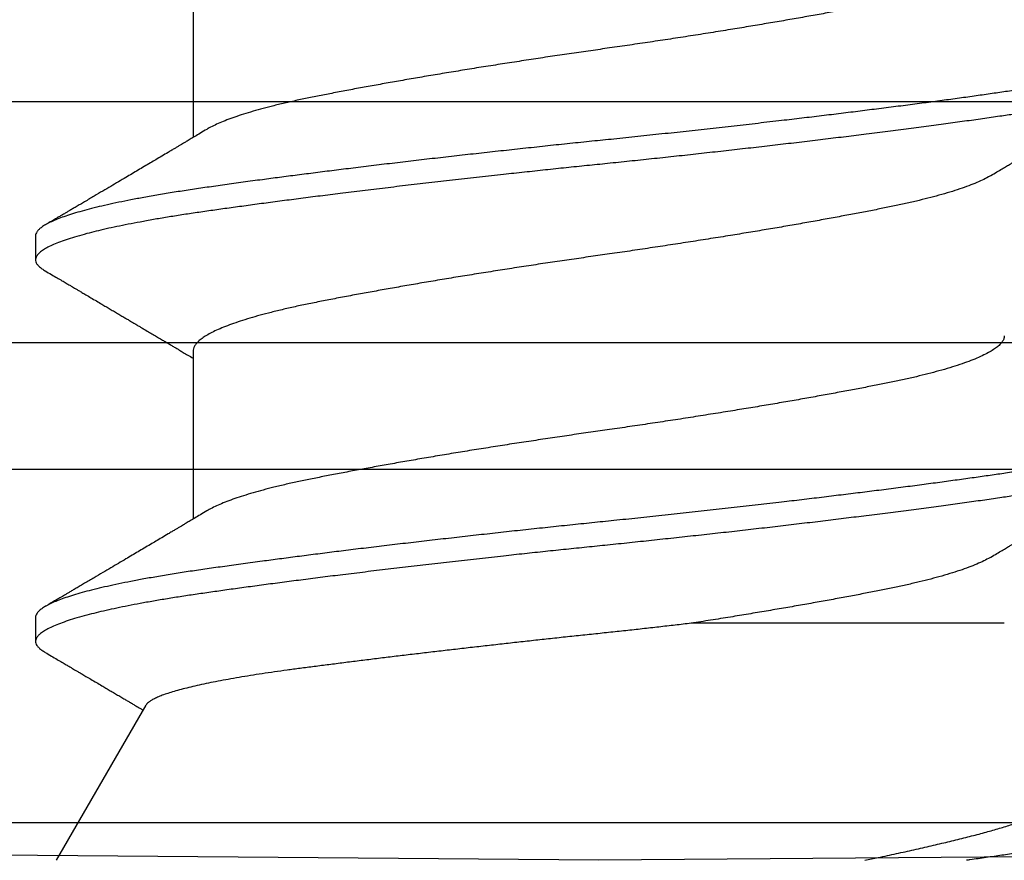
# Model space of a CAD drawing. Extents: x -159 to 648, y -2004 to -1498.
# Drawn here: x 495 to 495, y -1970 to -1970 of the extents above; entities that cross this region are included whole.
import ezdxf

# ---------------------------------------------------------------- set-up
doc = ezdxf.new("R2010")
doc.units = 0
doc.header["$LTSCALE"] = 0.5
doc.header["$MEASUREMENT"] = 0
doc.layers.add('ALB 6PL', color=7, linetype='CONTINUOUS')
doc.layers.add('ALB PLCP', color=10, linetype='CONTINUOUS')

# ---------------------------------------------------------------- blocks, each defined once
blk = doc.blocks.new('#8X58-HWH-SD-TEK')
at = {"layer": 'ALB PLCP', "lineweight": 30}
for p, q in [((-0.05904, 0.12974), (-0.05904, 0.10525)), ((-0.082, 0.09091), (-0.082, 0.08744)), ((-0.05904, 0.07418), (-0.05904, 0.0497)), ((-0.082, 0.03536), (-0.082, 0.03188)), ((-0.06592, 0.02261), (-0.07897, 0)), ((0, 0), (-0.1494, 0.00125)), ((0.1494, 0.00125), (0, 0))]:
    blk.add_line(p, q, dxfattribs=at)
for points, knots in [([(0.05903, 0.13194), (0.05903, 0.13185), (0.05902, 0.13162), (0.05887, 0.13126), (0.05858, 0.13085), (0.05817, 0.13044), (0.05762, 0.13002), (0.05693, 0.12958), (0.05607, 0.12913), (0.05505, 0.12867), (0.05388, 0.1282), (0.05256, 0.12774), (0.05112, 0.12728), (0.04957, 0.12683), (0.04794, 0.12639), (0.04625, 0.12598), (0.04446, 0.12557), (0.04259, 0.12517), (0.04062, 0.12477), (0.03856, 0.12437), (0.0364, 0.12396), (0.03415, 0.12354), (0.0318, 0.12312), (0.02938, 0.12269), (0.02691, 0.12226), (0.02438, 0.12183), (0.0218, 0.1214), (0.0191, 0.12095), (0.01629, 0.1205), (0.01337, 0.12004), (0.01043, 0.11959), (0.00748, 0.11914), (0.00452, 0.11871), (0.00164, 0.11829), (-0.00119, 0.11789), (-0.00396, 0.11749), (-0.00674, 0.11708), (-0.00952, 0.11666), (-0.0123, 0.11623), (-0.01506, 0.1158), (-0.0178, 0.11537), (-0.0205, 0.11493), (-0.02315, 0.11449), (-0.02574, 0.11406), (-0.02824, 0.11362), (-0.03066, 0.1132), (-0.03301, 0.11278), (-0.0353, 0.11236), (-0.03752, 0.11194), (-0.03967, 0.11152), (-0.04172, 0.11112), (-0.04367, 0.11072), (-0.04554, 0.1103), (-0.04727, 0.10989), (-0.04888, 0.10947), (-0.05035, 0.10906), (-0.05173, 0.10864), (-0.053, 0.10822), (-0.05415, 0.1078), (-0.05519, 0.10738), (-0.0561, 0.10696), (-0.05672, 0.10664), (-0.057, 0.10647), (-0.05705, 0.10643)], [0, 0, 0, 0, 0.011697, 0.028009, 0.044154, 0.060404, 0.076741, 0.093148, 0.110921, 0.128729, 0.146548, 0.164352, 0.182118, 0.199821, 0.216434, 0.232951, 0.249354, 0.265625, 0.281799, 0.298091, 0.314513, 0.331046, 0.347672, 0.364371, 0.380825, 0.397312, 0.413813, 0.430307, 0.44809, 0.465819, 0.48347, 0.50102, 0.518448, 0.535731, 0.551905, 0.568176, 0.58458, 0.601097, 0.617711, 0.634401, 0.651148, 0.667931, 0.684731, 0.701527, 0.717998, 0.734427, 0.750793, 0.767078, 0.783892, 0.800581, 0.817125, 0.833663, 0.850345, 0.867154, 0.883102, 0.899128, 0.915215, 0.931345, 0.947501, 0.963663, 0.979815, 0.995937, 1, 1, 1, 1]), ([(0.08058, 0.12029), (0.08074, 0.1202), (0.08108, 0.11999), (0.08148, 0.11967), (0.08179, 0.11933), (0.08197, 0.11899), (0.08202, 0.11867), (0.08195, 0.11834), (0.08176, 0.11801), (0.08145, 0.11768), (0.08103, 0.11735), (0.0805, 0.11702), (0.07985, 0.11668), (0.07904, 0.11632), (0.07805, 0.11594), (0.07687, 0.11555), (0.07554, 0.11515), (0.07406, 0.11475), (0.07244, 0.11435), (0.07069, 0.11396), (0.06885, 0.11357), (0.06696, 0.11321), (0.06502, 0.11286), (0.063, 0.11251), (0.06089, 0.11218), (0.05869, 0.11184), (0.05641, 0.11152), (0.05404, 0.11118), (0.05157, 0.11084), (0.049, 0.1105), (0.04635, 0.11014), (0.04361, 0.10979), (0.04084, 0.10944), (0.03806, 0.10909), (0.03528, 0.10874), (0.03244, 0.1084), (0.02955, 0.10805), (0.02647, 0.10769), (0.02319, 0.10731), (0.01973, 0.10692), (0.01623, 0.10653), (0.01272, 0.10614), (0.00921, 0.10576), (0.0057, 0.10539), (0.00229, 0.10503), (-0.001, 0.1047), (-0.00421, 0.10437), (-0.00742, 0.10403), (-0.01064, 0.10368), (-0.01387, 0.10333), (-0.01708, 0.10298), (-0.02028, 0.10262), (-0.02345, 0.10226), (-0.0266, 0.10189), (-0.0297, 0.10153), (-0.03276, 0.10116), (-0.03571, 0.1008), (-0.03854, 0.10045), (-0.04125, 0.10011), (-0.0439, 0.09977), (-0.04648, 0.09944), (-0.04911, 0.09909), (-0.05178, 0.09873), (-0.05446, 0.09836), (-0.05703, 0.09799), (-0.05949, 0.09764), (-0.06184, 0.09727), (-0.0641, 0.0969), (-0.06619, 0.09653), (-0.06812, 0.09617), (-0.0699, 0.09581), (-0.07156, 0.09545), (-0.07312, 0.09509), (-0.07455, 0.09472), (-0.07587, 0.09436), (-0.07707, 0.09399), (-0.07813, 0.09363), (-0.07907, 0.09326), (-0.07988, 0.0929), (-0.08056, 0.09255), (-0.0811, 0.0922), (-0.08151, 0.09187), (-0.08179, 0.09154), (-0.08195, 0.09123), (-0.08202, 0.09102), (-0.082, 0.09091), (-0.082, 0.09091)], [0, 0, 0, 0, 0.009251, 0.021172, 0.033026, 0.044804, 0.056498, 0.068203, 0.079992, 0.091176, 0.102418, 0.113713, 0.125051, 0.136424, 0.149617, 0.162834, 0.176062, 0.189287, 0.202497, 0.215679, 0.228819, 0.240818, 0.252762, 0.264642, 0.27645, 0.288176, 0.299857, 0.311615, 0.323451, 0.335357, 0.347323, 0.35934, 0.371398, 0.382797, 0.394216, 0.405646, 0.417079, 0.428507, 0.441712, 0.454885, 0.468014, 0.481086, 0.494089, 0.507011, 0.519842, 0.531522, 0.543249, 0.555057, 0.566937, 0.578882, 0.590881, 0.602925, 0.615004, 0.627109, 0.63923, 0.651356, 0.663478, 0.674894, 0.686288, 0.697653, 0.70898, 0.720261, 0.733246, 0.746148, 0.758955, 0.771697, 0.784526, 0.797447, 0.810449, 0.822428, 0.834456, 0.846523, 0.85862, 0.870736, 0.882861, 0.894986, 0.9071, 0.919193, 0.931255, 0.943276, 0.955248, 0.966481, 0.977653, 0.988758, 0.999788, 1, 1, 1, 1]), ([(0.08198, 0.11522), (0.08199, 0.11516), (0.082, 0.11498), (0.08186, 0.11468), (0.08157, 0.11432), (0.08115, 0.11396), (0.08062, 0.11361), (0.07995, 0.11326), (0.07915, 0.1129), (0.07822, 0.11253), (0.07716, 0.11217), (0.07598, 0.1118), (0.07467, 0.11144), (0.07324, 0.11107), (0.0717, 0.11071), (0.07004, 0.11035), (0.06831, 0.11), (0.06652, 0.10966), (0.06468, 0.10933), (0.06276, 0.109), (0.06076, 0.10868), (0.05858, 0.10836), (0.0562, 0.10802), (0.0536, 0.10765), (0.05088, 0.10728), (0.04805, 0.1069), (0.04511, 0.10651), (0.04208, 0.10612), (0.03904, 0.10574), (0.03602, 0.10536), (0.03302, 0.105), (0.02996, 0.10463), (0.02686, 0.10426), (0.02372, 0.1039), (0.02055, 0.10354), (0.01735, 0.10318), (0.01414, 0.10282), (0.01092, 0.10247), (0.0077, 0.10213), (0.00448, 0.10179), (0.00134, 0.10146), (-0.00174, 0.10115), (-0.00476, 0.10084), (-0.00779, 0.10052), (-0.01083, 0.10019), (-0.01403, 0.09984), (-0.01738, 0.09947), (-0.02086, 0.09908), (-0.02432, 0.09869), (-0.02774, 0.09829), (-0.0311, 0.09789), (-0.03441, 0.09749), (-0.03756, 0.0971), (-0.04055, 0.09673), (-0.04337, 0.09637), (-0.04612, 0.09601), (-0.04878, 0.09566), (-0.05136, 0.09531), (-0.05384, 0.09497), (-0.05622, 0.09464), (-0.0585, 0.09431), (-0.0607, 0.09398), (-0.06282, 0.09364), (-0.06486, 0.0933), (-0.06676, 0.09295), (-0.06854, 0.09261), (-0.07019, 0.09228), (-0.07175, 0.09194), (-0.0732, 0.09159), (-0.07462, 0.09123), (-0.07599, 0.09085), (-0.07728, 0.09045), (-0.07841, 0.09005), (-0.07939, 0.08966), (-0.08021, 0.08927), (-0.08088, 0.08888), (-0.08138, 0.08851), (-0.08173, 0.08816), (-0.08194, 0.08782), (-0.08202, 0.08749), (-0.08198, 0.08716), (-0.08181, 0.08682), (-0.08151, 0.08648), (-0.08111, 0.08615), (-0.08075, 0.08593), (-0.08059, 0.08583)], [0, 0, 0, 0, 0.006105, 0.018921, 0.031831, 0.043737, 0.055704, 0.067722, 0.079781, 0.091871, 0.103984, 0.116108, 0.128234, 0.140351, 0.15245, 0.16452, 0.176552, 0.187853, 0.199103, 0.210295, 0.221422, 0.232476, 0.245222, 0.258061, 0.270991, 0.284001, 0.297079, 0.310212, 0.323388, 0.335494, 0.347615, 0.359741, 0.371863, 0.383969, 0.396052, 0.408099, 0.420102, 0.432052, 0.443938, 0.455752, 0.467486, 0.478496, 0.489569, 0.500712, 0.51192, 0.523183, 0.536275, 0.54942, 0.562605, 0.575817, 0.589043, 0.60227, 0.615486, 0.627578, 0.63964, 0.651661, 0.663632, 0.675543, 0.687385, 0.69915, 0.710835, 0.722554, 0.734355, 0.746229, 0.758168, 0.769476, 0.780825, 0.792208, 0.803615, 0.815039, 0.828267, 0.841493, 0.854703, 0.867886, 0.881027, 0.894115, 0.907138, 0.919007, 0.930803, 0.942515, 0.954204, 0.965975, 0.977822, 0.989738, 1, 1, 1, 1]), ([(0.05709, 0.09971), (0.05738, 0.09988), (0.05793, 0.10021), (0.05869, 0.10066), (0.05933, 0.10105), (0.05984, 0.10135), (0.06023, 0.10158), (0.0605, 0.10174), (0.0607, 0.10186), (0.06087, 0.10196), (0.06104, 0.10206), (0.06125, 0.10219), (0.06149, 0.10233), (0.06183, 0.10253), (0.06227, 0.10279), (0.06277, 0.10309), (0.06324, 0.10337), (0.06372, 0.10365), (0.06417, 0.10392), (0.06463, 0.1042), (0.0651, 0.10447), (0.06562, 0.10478), (0.06616, 0.1051), (0.06667, 0.10541), (0.06713, 0.10567), (0.06753, 0.10591), (0.06785, 0.1061), (0.06816, 0.10629), (0.06851, 0.10649), (0.06899, 0.10678), (0.06958, 0.10712), (0.07028, 0.10754), (0.07107, 0.108), (0.0718, 0.10844), (0.07245, 0.10882), (0.073, 0.10914), (0.07357, 0.10948), (0.07417, 0.10983), (0.07483, 0.11022), (0.07556, 0.11065), (0.07638, 0.11113), (0.07728, 0.11167), (0.0783, 0.11226), (0.07941, 0.11292), (0.08019, 0.11337), (0.0806, 0.11361)], [0, 0, 0, 0, 0.037452, 0.069936, 0.097446, 0.119974, 0.135044, 0.146593, 0.154619, 0.160653, 0.16804, 0.176897, 0.187225, 0.199026, 0.220543, 0.242765, 0.263011, 0.281281, 0.302918, 0.321078, 0.340301, 0.362599, 0.387976, 0.408896, 0.428175, 0.445746, 0.460328, 0.469565, 0.484956, 0.505203, 0.530309, 0.560272, 0.594177, 0.631384, 0.653664, 0.676981, 0.701335, 0.726729, 0.753702, 0.785168, 0.819353, 0.857925, 0.900887, 0.948244, 1, 1, 1, 1]), ([(-0.05706, 0.10643), (-0.05738, 0.10625), (-0.05796, 0.1059), (-0.05877, 0.10542), (-0.05945, 0.10501), (-0.06, 0.10468), (-0.06043, 0.10443), (-0.06072, 0.10425), (-0.06094, 0.10412), (-0.06114, 0.10401), (-0.06139, 0.10385), (-0.06174, 0.10365), (-0.06219, 0.10338), (-0.06282, 0.103), (-0.0636, 0.10254), (-0.06446, 0.10203), (-0.06531, 0.10153), (-0.06618, 0.10102), (-0.06707, 0.10049), (-0.06796, 0.09996), (-0.06891, 0.0994), (-0.06994, 0.09879), (-0.07106, 0.09813), (-0.07224, 0.09743), (-0.0735, 0.09669), (-0.0746, 0.09604), (-0.07548, 0.09552), (-0.07608, 0.09517), (-0.07661, 0.09486), (-0.07708, 0.09458), (-0.07743, 0.09438), (-0.0777, 0.09421), (-0.07796, 0.09407), (-0.07829, 0.09387), (-0.07873, 0.09361), (-0.07926, 0.0933), (-0.0799, 0.09293), (-0.08035, 0.09266), (-0.08059, 0.09252)], [0, 0, 0, 0, 0.039859, 0.074313, 0.103351, 0.126964, 0.144888, 0.157552, 0.165194, 0.172817, 0.182416, 0.197975, 0.216926, 0.239231, 0.279328, 0.315895, 0.348932, 0.388346, 0.426117, 0.463119, 0.501286, 0.547448, 0.594839, 0.643893, 0.697447, 0.755984, 0.783307, 0.809264, 0.832143, 0.851943, 0.868662, 0.876708, 0.886733, 0.900966, 0.919407, 0.942058, 0.968922, 1, 1, 1, 1]), ([(0.05708, 0.09971), (0.05703, 0.09968), (0.05674, 0.09949), (0.05606, 0.09915), (0.05505, 0.09868), (0.05387, 0.09822), (0.05256, 0.09775), (0.05112, 0.09729), (0.04957, 0.09684), (0.04794, 0.09641), (0.04625, 0.09599), (0.04446, 0.09558), (0.04259, 0.09518), (0.04062, 0.09479), (0.03856, 0.09439), (0.0364, 0.09398), (0.03415, 0.09356), (0.0318, 0.09313), (0.02938, 0.0927), (0.02691, 0.09227), (0.02438, 0.09184), (0.0218, 0.09141), (0.0191, 0.09097), (0.01629, 0.09052), (0.01337, 0.09006), (0.01043, 0.08961), (0.00748, 0.08916), (0.00452, 0.08872), (0.00164, 0.0883), (-0.00119, 0.0879), (-0.00396, 0.0875), (-0.00674, 0.08709), (-0.00952, 0.08668), (-0.0123, 0.08625), (-0.01506, 0.08582), (-0.0178, 0.08538), (-0.0205, 0.08495), (-0.02315, 0.08451), (-0.02574, 0.08407), (-0.02824, 0.08364), (-0.03066, 0.08321), (-0.03301, 0.08279), (-0.03533, 0.08237), (-0.03761, 0.08194), (-0.03984, 0.08151), (-0.04196, 0.08109), (-0.04398, 0.08067), (-0.04589, 0.08023), (-0.04767, 0.0798), (-0.04932, 0.07937), (-0.05082, 0.07894), (-0.05221, 0.0785), (-0.05349, 0.07807), (-0.05463, 0.07763), (-0.05566, 0.07719), (-0.05655, 0.07675), (-0.0573, 0.07632), (-0.05792, 0.07589), (-0.0584, 0.07547), (-0.05875, 0.07506), (-0.05896, 0.07466), (-0.05905, 0.07437), (-0.05903, 0.07421), (-0.05903, 0.07418)], [0, 0, 0, 0, 0.003712, 0.021476, 0.039274, 0.057083, 0.074878, 0.092635, 0.110328, 0.126932, 0.143441, 0.159835, 0.176098, 0.192263, 0.208547, 0.224959, 0.241483, 0.2581, 0.274791, 0.291236, 0.307715, 0.324206, 0.340692, 0.358465, 0.376185, 0.393827, 0.411368, 0.428786, 0.44606, 0.462225, 0.478488, 0.494883, 0.511392, 0.527996, 0.544677, 0.561415, 0.57819, 0.594981, 0.611768, 0.62823, 0.64465, 0.661008, 0.677285, 0.69475, 0.71208, 0.729253, 0.746456, 0.763813, 0.781302, 0.797894, 0.814565, 0.831296, 0.848066, 0.864856, 0.881645, 0.898411, 0.915136, 0.931798, 0.948379, 0.964565, 0.980638, 0.996579, 1, 1, 1, 1]), ([(-0.0806, 0.08583), (-0.08029, 0.08565), (-0.07971, 0.08531), (-0.07889, 0.08483), (-0.07818, 0.08442), (-0.07757, 0.08406), (-0.07706, 0.08376), (-0.07666, 0.08352), (-0.07635, 0.08334), (-0.07612, 0.0832), (-0.07593, 0.08309), (-0.07572, 0.08297), (-0.0755, 0.08283), (-0.07524, 0.08268), (-0.07496, 0.08252), (-0.07452, 0.08226), (-0.07391, 0.0819), (-0.07314, 0.08145), (-0.07241, 0.08102), (-0.07174, 0.08062), (-0.07113, 0.08026), (-0.07051, 0.0799), (-0.06989, 0.07953), (-0.0693, 0.07918), (-0.06878, 0.07887), (-0.06836, 0.07863), (-0.06805, 0.07844), (-0.0678, 0.0783), (-0.06754, 0.07814), (-0.06721, 0.07794), (-0.06682, 0.07771), (-0.06638, 0.07745), (-0.06584, 0.07713), (-0.06522, 0.07677), (-0.06456, 0.07637), (-0.06395, 0.07601), (-0.0634, 0.07568), (-0.06288, 0.07538), (-0.06239, 0.07509), (-0.06192, 0.07481), (-0.06147, 0.07454), (-0.061, 0.07426), (-0.06046, 0.07394), (-0.0598, 0.07355), (-0.05931, 0.07326), (-0.05904, 0.0731), (-0.05904, 0.07309)], [0, 0, 0, 0, 0.042573, 0.08038, 0.113424, 0.14171, 0.165239, 0.184014, 0.198259, 0.207616, 0.215827, 0.225248, 0.235879, 0.247718, 0.260767, 0.275024, 0.30881, 0.345241, 0.381963, 0.410264, 0.438735, 0.467377, 0.49619, 0.524619, 0.54926, 0.56953, 0.582357, 0.592543, 0.604022, 0.619433, 0.638213, 0.658604, 0.680479, 0.712968, 0.744785, 0.773077, 0.797847, 0.821909, 0.844414, 0.866309, 0.887929, 0.906924, 0.931856, 0.962717, 0.999499, 1, 1, 1, 1]), ([(0.05903, 0.07639), (0.05903, 0.07629), (0.05902, 0.07607), (0.05887, 0.0757), (0.05858, 0.0753), (0.05817, 0.07488), (0.05762, 0.07446), (0.05693, 0.07403), (0.05607, 0.07358), (0.05505, 0.07311), (0.05388, 0.07265), (0.05256, 0.07218), (0.05112, 0.07172), (0.04957, 0.07127), (0.04794, 0.07084), (0.04625, 0.07042), (0.04446, 0.07001), (0.04259, 0.06961), (0.04062, 0.06922), (0.03856, 0.06882), (0.0364, 0.06841), (0.03415, 0.06799), (0.0318, 0.06756), (0.02938, 0.06713), (0.02691, 0.0667), (0.02438, 0.06627), (0.0218, 0.06584), (0.0191, 0.0654), (0.01629, 0.06495), (0.01337, 0.06449), (0.01043, 0.06403), (0.00748, 0.06359), (0.00452, 0.06315), (0.00164, 0.06273), (-0.00119, 0.06233), (-0.00396, 0.06193), (-0.00674, 0.06152), (-0.00952, 0.0611), (-0.0123, 0.06068), (-0.01506, 0.06025), (-0.0178, 0.05981), (-0.0205, 0.05938), (-0.02315, 0.05894), (-0.02574, 0.0585), (-0.02824, 0.05807), (-0.03066, 0.05764), (-0.03301, 0.05722), (-0.0353, 0.0568), (-0.03752, 0.05638), (-0.03967, 0.05597), (-0.04172, 0.05556), (-0.04367, 0.05516), (-0.04554, 0.05475), (-0.04727, 0.05433), (-0.04888, 0.05392), (-0.05035, 0.0535), (-0.05173, 0.05309), (-0.053, 0.05267), (-0.05415, 0.05225), (-0.05519, 0.05182), (-0.0561, 0.0514), (-0.05672, 0.05109), (-0.057, 0.05091), (-0.05705, 0.05088)], [0, 0, 0, 0, 0.011697, 0.028009, 0.044154, 0.060404, 0.076741, 0.093148, 0.110921, 0.128729, 0.146548, 0.164352, 0.182118, 0.199821, 0.216434, 0.232951, 0.249354, 0.265625, 0.281799, 0.298091, 0.314513, 0.331046, 0.347672, 0.364371, 0.380825, 0.397312, 0.413813, 0.430307, 0.44809, 0.465819, 0.48347, 0.50102, 0.518448, 0.535731, 0.551905, 0.568176, 0.58458, 0.601097, 0.617711, 0.634401, 0.651148, 0.667931, 0.684731, 0.701527, 0.717998, 0.734427, 0.750793, 0.767078, 0.783892, 0.800581, 0.817125, 0.833663, 0.850345, 0.867154, 0.883102, 0.899128, 0.915215, 0.931345, 0.947501, 0.963663, 0.979815, 0.995937, 1, 1, 1, 1]), ([(0.08058, 0.06474), (0.08074, 0.06465), (0.08108, 0.06444), (0.08148, 0.06412), (0.08179, 0.06378), (0.08197, 0.06344), (0.08202, 0.06311), (0.08195, 0.06278), (0.08176, 0.06245), (0.08145, 0.06212), (0.08103, 0.06179), (0.0805, 0.06146), (0.07985, 0.06112), (0.07904, 0.06077), (0.07805, 0.06039), (0.07687, 0.05999), (0.07554, 0.05959), (0.07406, 0.05919), (0.07244, 0.05879), (0.07069, 0.0584), (0.06885, 0.05802), (0.06696, 0.05765), (0.06502, 0.0573), (0.063, 0.05696), (0.06089, 0.05662), (0.05869, 0.05629), (0.05641, 0.05596), (0.05404, 0.05563), (0.05157, 0.05529), (0.049, 0.05494), (0.04635, 0.05459), (0.04361, 0.05423), (0.04084, 0.05388), (0.03806, 0.05353), (0.03528, 0.05319), (0.03244, 0.05284), (0.02955, 0.0525), (0.02647, 0.05213), (0.02319, 0.05176), (0.01973, 0.05136), (0.01623, 0.05097), (0.01272, 0.05059), (0.00921, 0.05021), (0.0057, 0.04983), (0.00229, 0.04948), (-0.001, 0.04914), (-0.00421, 0.04881), (-0.00742, 0.04847), (-0.01064, 0.04813), (-0.01387, 0.04778), (-0.01708, 0.04742), (-0.02028, 0.04706), (-0.02345, 0.0467), (-0.0266, 0.04634), (-0.0297, 0.04597), (-0.03276, 0.04561), (-0.03571, 0.04525), (-0.03854, 0.0449), (-0.04125, 0.04456), (-0.0439, 0.04422), (-0.04648, 0.04388), (-0.04911, 0.04353), (-0.05178, 0.04317), (-0.05446, 0.0428), (-0.05703, 0.04244), (-0.05949, 0.04208), (-0.06184, 0.04172), (-0.0641, 0.04134), (-0.06619, 0.04098), (-0.06812, 0.04061), (-0.0699, 0.04026), (-0.07156, 0.03989), (-0.07312, 0.03953), (-0.07455, 0.03917), (-0.07587, 0.0388), (-0.07707, 0.03843), (-0.07813, 0.03807), (-0.07907, 0.03771), (-0.07988, 0.03735), (-0.08056, 0.03699), (-0.0811, 0.03664), (-0.08151, 0.03631), (-0.08179, 0.03599), (-0.08195, 0.03567), (-0.08202, 0.03546), (-0.082, 0.03536), (-0.082, 0.03536)], [0, 0, 0, 0, 0.009251, 0.021172, 0.033026, 0.044804, 0.056498, 0.068203, 0.079992, 0.091176, 0.102418, 0.113713, 0.125051, 0.136424, 0.149617, 0.162834, 0.176062, 0.189287, 0.202497, 0.215679, 0.228819, 0.240818, 0.252762, 0.264642, 0.27645, 0.288176, 0.299857, 0.311615, 0.323451, 0.335357, 0.347323, 0.35934, 0.371398, 0.382797, 0.394216, 0.405646, 0.417079, 0.428507, 0.441712, 0.454885, 0.468014, 0.481086, 0.494089, 0.507011, 0.519842, 0.531522, 0.543249, 0.555057, 0.566937, 0.578882, 0.590881, 0.602925, 0.615004, 0.627109, 0.63923, 0.651356, 0.663478, 0.674894, 0.686288, 0.697653, 0.70898, 0.720261, 0.733246, 0.746148, 0.758955, 0.771697, 0.784526, 0.797447, 0.810449, 0.822428, 0.834456, 0.846523, 0.85862, 0.870736, 0.882861, 0.894986, 0.9071, 0.919193, 0.931255, 0.943276, 0.955248, 0.966481, 0.977653, 0.988758, 0.999788, 1, 1, 1, 1]), ([(0.08198, 0.05966), (0.08199, 0.0596), (0.082, 0.05943), (0.08186, 0.05913), (0.08157, 0.05877), (0.08115, 0.05841), (0.08062, 0.05806), (0.07995, 0.0577), (0.07915, 0.05734), (0.07822, 0.05698), (0.07716, 0.05661), (0.07598, 0.05625), (0.07467, 0.05588), (0.07324, 0.05552), (0.0717, 0.05515), (0.07004, 0.05479), (0.06831, 0.05444), (0.06652, 0.0541), (0.06468, 0.05377), (0.06276, 0.05345), (0.06076, 0.05313), (0.05858, 0.0528), (0.0562, 0.05246), (0.0536, 0.05209), (0.05088, 0.05172), (0.04805, 0.05134), (0.04511, 0.05095), (0.04208, 0.05056), (0.03904, 0.05018), (0.03602, 0.04981), (0.03302, 0.04944), (0.02996, 0.04907), (0.02686, 0.04871), (0.02372, 0.04834), (0.02055, 0.04798), (0.01735, 0.04762), (0.01414, 0.04727), (0.01092, 0.04692), (0.0077, 0.04657), (0.00448, 0.04623), (0.00134, 0.04591), (-0.00174, 0.04559), (-0.00476, 0.04528), (-0.00779, 0.04496), (-0.01083, 0.04464), (-0.01403, 0.04429), (-0.01738, 0.04392), (-0.02086, 0.04353), (-0.02432, 0.04313), (-0.02774, 0.04273), (-0.0311, 0.04233), (-0.03441, 0.04193), (-0.03756, 0.04155), (-0.04055, 0.04117), (-0.04337, 0.04081), (-0.04612, 0.04046), (-0.04878, 0.0401), (-0.05136, 0.03976), (-0.05384, 0.03942), (-0.05622, 0.03908), (-0.0585, 0.03875), (-0.0607, 0.03842), (-0.06282, 0.03809), (-0.06486, 0.03774), (-0.06676, 0.0374), (-0.06854, 0.03706), (-0.07019, 0.03672), (-0.07175, 0.03638), (-0.0732, 0.03604), (-0.07462, 0.03568), (-0.07599, 0.03529), (-0.07728, 0.0349), (-0.07841, 0.0345), (-0.07939, 0.0341), (-0.08021, 0.03371), (-0.08088, 0.03332), (-0.08138, 0.03295), (-0.08173, 0.0326), (-0.08194, 0.03226), (-0.08202, 0.03193), (-0.08198, 0.0316), (-0.08181, 0.03127), (-0.08151, 0.03093), (-0.08111, 0.0306), (-0.08075, 0.03038), (-0.08059, 0.03028)], [0, 0, 0, 0, 0.006105, 0.018921, 0.031831, 0.043737, 0.055704, 0.067722, 0.079781, 0.091871, 0.103984, 0.116108, 0.128234, 0.140351, 0.15245, 0.16452, 0.176552, 0.187853, 0.199103, 0.210295, 0.221422, 0.232476, 0.245222, 0.258061, 0.270991, 0.284001, 0.297079, 0.310212, 0.323388, 0.335494, 0.347615, 0.359741, 0.371863, 0.383969, 0.396052, 0.408099, 0.420102, 0.432052, 0.443938, 0.455752, 0.467486, 0.478496, 0.489569, 0.500712, 0.51192, 0.523183, 0.536275, 0.54942, 0.562605, 0.575817, 0.589043, 0.60227, 0.615486, 0.627578, 0.63964, 0.651661, 0.663632, 0.675543, 0.687385, 0.69915, 0.710835, 0.722554, 0.734355, 0.746229, 0.758168, 0.769476, 0.780825, 0.792208, 0.803615, 0.815039, 0.828267, 0.841493, 0.854703, 0.867886, 0.881027, 0.894115, 0.907138, 0.919007, 0.930803, 0.942515, 0.954204, 0.965975, 0.977822, 0.989738, 1, 1, 1, 1]), ([(0.05709, 0.04415), (0.05738, 0.04433), (0.05793, 0.04465), (0.05869, 0.04511), (0.05933, 0.04549), (0.05984, 0.0458), (0.06023, 0.04602), (0.0605, 0.04619), (0.0607, 0.0463), (0.06087, 0.0464), (0.06104, 0.04651), (0.06125, 0.04663), (0.06149, 0.04678), (0.06183, 0.04698), (0.06227, 0.04724), (0.06277, 0.04753), (0.06324, 0.04782), (0.06372, 0.0481), (0.06417, 0.04837), (0.06463, 0.04864), (0.0651, 0.04892), (0.06562, 0.04923), (0.06616, 0.04955), (0.06667, 0.04985), (0.06713, 0.05012), (0.06753, 0.05036), (0.06785, 0.05055), (0.06816, 0.05073), (0.06851, 0.05094), (0.06899, 0.05122), (0.06958, 0.05157), (0.07028, 0.05198), (0.07107, 0.05245), (0.0718, 0.05288), (0.07245, 0.05326), (0.073, 0.05359), (0.07357, 0.05392), (0.07417, 0.05428), (0.07483, 0.05467), (0.07556, 0.05509), (0.07638, 0.05558), (0.07728, 0.05611), (0.0783, 0.0567), (0.07941, 0.05736), (0.08019, 0.05782), (0.0806, 0.05806)], [0, 0, 0, 0, 0.037452, 0.069936, 0.097446, 0.119974, 0.135044, 0.146593, 0.154619, 0.160653, 0.16804, 0.176897, 0.187225, 0.199026, 0.220543, 0.242765, 0.263011, 0.281281, 0.302918, 0.321078, 0.340301, 0.362599, 0.387976, 0.408896, 0.428175, 0.445746, 0.460328, 0.469565, 0.484956, 0.505203, 0.530309, 0.560272, 0.594177, 0.631384, 0.653664, 0.676981, 0.701335, 0.726729, 0.753702, 0.785168, 0.819353, 0.857925, 0.900887, 0.948244, 1, 1, 1, 1]), ([(-0.05706, 0.05088), (-0.05738, 0.05069), (-0.05796, 0.05034), (-0.05877, 0.04986), (-0.05945, 0.04946), (-0.06, 0.04913), (-0.06043, 0.04887), (-0.06072, 0.0487), (-0.06094, 0.04857), (-0.06114, 0.04845), (-0.06139, 0.0483), (-0.06174, 0.04809), (-0.06219, 0.04783), (-0.06282, 0.04745), (-0.0636, 0.04699), (-0.06446, 0.04648), (-0.06531, 0.04597), (-0.06618, 0.04546), (-0.06707, 0.04493), (-0.06796, 0.04441), (-0.06891, 0.04384), (-0.06994, 0.04323), (-0.07106, 0.04257), (-0.07224, 0.04188), (-0.0735, 0.04113), (-0.0746, 0.04049), (-0.07548, 0.03997), (-0.07608, 0.03962), (-0.07661, 0.0393), (-0.07708, 0.03903), (-0.07743, 0.03882), (-0.0777, 0.03866), (-0.07796, 0.03851), (-0.07829, 0.03831), (-0.07873, 0.03806), (-0.07926, 0.03774), (-0.0799, 0.03737), (-0.08035, 0.0371), (-0.08059, 0.03696)], [0, 0, 0, 0, 0.039859, 0.074313, 0.103351, 0.126964, 0.144888, 0.157552, 0.165194, 0.172817, 0.182416, 0.197975, 0.216926, 0.239231, 0.279328, 0.315895, 0.348932, 0.388346, 0.426117, 0.463119, 0.501286, 0.547448, 0.594839, 0.643893, 0.697447, 0.755984, 0.783307, 0.809264, 0.832143, 0.851943, 0.868662, 0.876708, 0.886733, 0.900966, 0.919407, 0.942058, 0.968922, 1, 1, 1, 1]), ([(0.05708, 0.04415), (0.05703, 0.04412), (0.05674, 0.04394), (0.05606, 0.04359), (0.05505, 0.04313), (0.05387, 0.04266), (0.05256, 0.0422), (0.05112, 0.04174), (0.04957, 0.04129), (0.04794, 0.04085), (0.04625, 0.04044), (0.04446, 0.04003), (0.04259, 0.03963), (0.04062, 0.03923), (0.03856, 0.03883), (0.0364, 0.03842), (0.03415, 0.038), (0.0318, 0.03758), (0.02938, 0.03715), (0.02691, 0.03672), (0.02438, 0.03629), (0.0218, 0.03586), (0.0191, 0.03541), (0.01632, 0.03497), (0.01439, 0.03466), (0.01345, 0.03452)], [0, 0, 0, 0, 0.009881, 0.05717, 0.104551, 0.15196, 0.199332, 0.2466, 0.293702, 0.337904, 0.381851, 0.425494, 0.468786, 0.511819, 0.555167, 0.598859, 0.642847, 0.687083, 0.731515, 0.775294, 0.81916, 0.863062, 0.906948, 0.954262, 1, 1, 1, 1]), ([(0.01345, 0.03452), (0.01267, 0.03442), (0.01111, 0.03424), (0.00874, 0.03397), (0.00634, 0.0337), (0.0039, 0.03343), (0.00143, 0.03317), (-0.00108, 0.0329), (-0.00359, 0.03264), (-0.00609, 0.03237), (-0.00857, 0.0321), (-0.01103, 0.03183), (-0.01348, 0.03156), (-0.01594, 0.03128), (-0.0184, 0.031), (-0.02085, 0.03072), (-0.02327, 0.03044), (-0.02567, 0.03016), (-0.02804, 0.02988), (-0.03037, 0.0296), (-0.03265, 0.02932), (-0.03491, 0.02904), (-0.03713, 0.02876), (-0.03931, 0.02848), (-0.04143, 0.02821), (-0.04346, 0.02795), (-0.04539, 0.02769), (-0.04723, 0.02743), (-0.04901, 0.02717), (-0.05073, 0.0269), (-0.05237, 0.02663), (-0.05395, 0.02635), (-0.05544, 0.02608), (-0.05685, 0.0258), (-0.05817, 0.02552), (-0.05941, 0.02523), (-0.06054, 0.02495), (-0.06158, 0.02467), (-0.06253, 0.02438), (-0.06337, 0.0241), (-0.0641, 0.02381), (-0.06471, 0.02354), (-0.0652, 0.02327), (-0.06557, 0.023), (-0.06581, 0.02278), (-0.06588, 0.02265), (-0.06591, 0.0226)], [0, 0, 0, 0, 0.021589, 0.043179, 0.064919, 0.086658, 0.108866, 0.131074, 0.153436, 0.175799, 0.197686, 0.219573, 0.241601, 0.263629, 0.286103, 0.308576, 0.331203, 0.35383, 0.376501, 0.399172, 0.422001, 0.44483, 0.468156, 0.491481, 0.514979, 0.538477, 0.56113, 0.583784, 0.606582, 0.62938, 0.65263, 0.67588, 0.699284, 0.722688, 0.746368, 0.770047, 0.793889, 0.817732, 0.842089, 0.866447, 0.890983, 0.915518, 0.939274, 0.963031, 0.986951, 1, 1, 1, 1]), ([(0.05903, 0.03452), (0.05903, 0.03452), (0.05905, 0.03452), (0.05896, 0.03452), (0.05878, 0.03452), (0.05848, 0.03452), (0.05808, 0.03452), (0.05759, 0.03452), (0.057, 0.03452), (0.0563, 0.03452), (0.05549, 0.03452), (0.05458, 0.03452), (0.05356, 0.03452), (0.05246, 0.03452), (0.05127, 0.03452), (0.05001, 0.03452), (0.04866, 0.03452), (0.04721, 0.03452), (0.04567, 0.03452), (0.04403, 0.03452), (0.0423, 0.03452), (0.04052, 0.03452), (0.03868, 0.03452), (0.0368, 0.03452), (0.03484, 0.03452), (0.03281, 0.03452), (0.0307, 0.03452), (0.02852, 0.03452), (0.02628, 0.03452), (0.02392, 0.03452), (0.02143, 0.03452), (0.01882, 0.03452), (0.01616, 0.03452), (0.01435, 0.03452), (0.01345, 0.03452)], [0, 0, 0, 0, 0.008935, 0.040716, 0.072731, 0.104746, 0.135636, 0.166526, 0.19763, 0.228735, 0.260516, 0.292297, 0.324312, 0.356327, 0.387217, 0.418107, 0.449212, 0.480316, 0.512097, 0.543878, 0.575893, 0.607908, 0.638798, 0.669688, 0.700793, 0.731897, 0.763678, 0.795459, 0.827474, 0.85949, 0.894461, 0.929432, 0.964716, 1, 1, 1, 1]), ([(-0.0806, 0.03028), (-0.08029, 0.0301), (-0.07971, 0.02976), (-0.07889, 0.02928), (-0.07818, 0.02886), (-0.07757, 0.0285), (-0.07706, 0.0282), (-0.07666, 0.02796), (-0.07635, 0.02778), (-0.07612, 0.02765), (-0.07593, 0.02753), (-0.07572, 0.02741), (-0.0755, 0.02728), (-0.07524, 0.02713), (-0.07496, 0.02696), (-0.07452, 0.0267), (-0.07391, 0.02635), (-0.07314, 0.02589), (-0.07241, 0.02546), (-0.07174, 0.02507), (-0.07113, 0.0247), (-0.07051, 0.02434), (-0.06989, 0.02398), (-0.0693, 0.02363), (-0.06878, 0.02332), (-0.06836, 0.02307), (-0.06805, 0.02289), (-0.0678, 0.02274), (-0.06754, 0.02258), (-0.06721, 0.02239), (-0.06682, 0.02216), (-0.06652, 0.02198), (-0.06636, 0.02188), (-0.06634, 0.02187)], [0, 0, 0, 0, 0.0644128, 0.1216145, 0.1716108, 0.2144065, 0.2500057, 0.2784119, 0.2999648, 0.3141226, 0.3265459, 0.3407996, 0.3568834, 0.3747968, 0.3945393, 0.4161103, 0.4672289, 0.5223478, 0.5779086, 0.6207277, 0.663805, 0.7071403, 0.7507332, 0.7937469, 0.8310276, 0.8616971, 0.8811035, 0.8965149, 0.9138825, 0.9371998, 0.965614, 0.9964657, 1, 1, 1, 1]), ([(0.03875, 0), (0.03939, 0.00013), (0.04095, 0.00046), (0.04333, 0.00097), (0.04592, 0.00155), (0.04842, 0.00212), (0.05084, 0.00269), (0.05316, 0.00326), (0.05535, 0.00382), (0.05739, 0.00438), (0.05928, 0.00494), (0.06104, 0.00552), (0.0627, 0.00611), (0.06423, 0.00671), (0.06563, 0.00733), (0.06688, 0.00796), (0.06795, 0.00856), (0.06884, 0.00915), (0.06957, 0.00972), (0.07017, 0.01029), (0.07065, 0.01087), (0.071, 0.01145), (0.07122, 0.01203), (0.0713, 0.01261), (0.07123, 0.01318), (0.07109, 0.01364), (0.07093, 0.01391), (0.07087, 0.01399)], [0, 0, 0, 0, 0.029635, 0.071771, 0.113908, 0.156961, 0.200013, 0.243384, 0.286755, 0.328458, 0.370162, 0.412202, 0.454243, 0.497351, 0.540459, 0.583938, 0.627416, 0.666202, 0.704989, 0.744044, 0.783099, 0.822998, 0.862898, 0.903089, 0.943281, 0.982167, 1, 1, 1, 1]), ([(0.08058, 0.00918), (0.08074, 0.00909), (0.08108, 0.00888), (0.08148, 0.00856), (0.08179, 0.00822), (0.08197, 0.00788), (0.08202, 0.00756), (0.08195, 0.00723), (0.08176, 0.0069), (0.08145, 0.00657), (0.08103, 0.00624), (0.0805, 0.00591), (0.07985, 0.00557), (0.07904, 0.00521), (0.07805, 0.00483), (0.07687, 0.00443), (0.07554, 0.00404), (0.07406, 0.00364), (0.07244, 0.00324), (0.07069, 0.00284), (0.06885, 0.00246), (0.06696, 0.0021), (0.06502, 0.00175), (0.063, 0.0014), (0.06089, 0.00107), (0.05869, 0.00073), (0.05641, 0.00041), (0.05468, 0.00016), (0.05368, 0.00002), (0.05351, 0)], [0, 0, 0, 0, 0.02945, 0.067398, 0.105133, 0.142626, 0.179852, 0.217114, 0.25464, 0.290242, 0.326031, 0.361985, 0.398077, 0.434283, 0.476281, 0.518355, 0.560463, 0.602563, 0.644615, 0.686577, 0.728407, 0.766603, 0.804625, 0.842443, 0.88003, 0.917359, 0.954542, 0.991972, 1, 1, 1, 1])]:
    blk.add_open_spline(points, degree=3, knots=knots, dxfattribs=at)

msp = doc.modelspace()

# ---------------------------------------------------------------- linework, layer by layer
at = {"layer": 'ALB 6PL', "ltscale": 0.09375}
msp.add_line((502.85333, -1969.71832), (493.21455, -1969.71832), dxfattribs=at)
at = {"layer": 'ALB PLCP', "ltscale": 0.09375}
for p, q in [((495.56966, -1969.66475), (494.81966, -1969.66475)), ((495.56966, -1969.69988), (494.81966, -1969.69988)), ((495.56966, -1969.76975), (494.81966, -1969.76975))]:
    msp.add_line(p, q, dxfattribs=at)

# ---------------------------------------------------------------- block references
msp.add_blockref('#8X58-HWH-SD-TEK', (495.1999, -1969.77521), dxfattribs=at)

doc.saveas('drawing.dxf')
